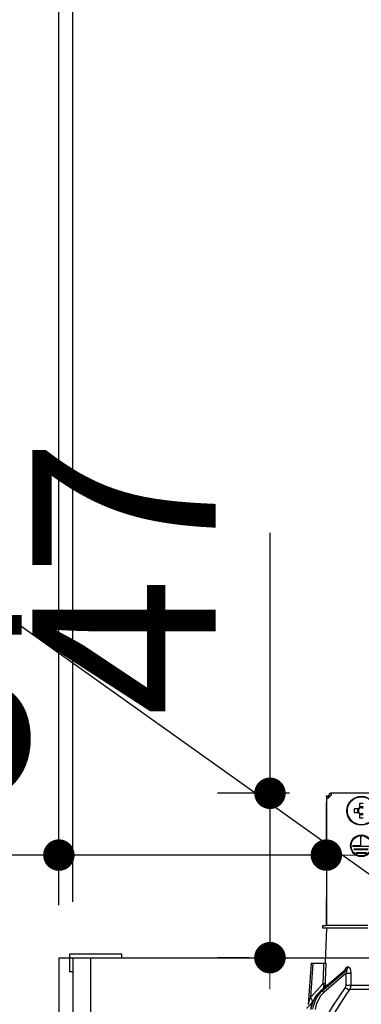
# Model space of a CAD drawing. Units: millimetres. Extents: x 210 to 6060, y -730 to 4284.
# Drawn here: x 3204 to 3302, y 2664 to 2946 of the extents above; entities that cross this region are included whole.
import ezdxf

# ---------------------------------------------------------------- set-up
doc = ezdxf.new("R2010")
doc.units = ezdxf.units.MM
doc.header["$LTSCALE"] = 3.75
for name, color, linetype, lineweight in [('1', 7, 'Continuous', 9), ('10', 3, 'Continuous', 9), ('7', 4, 'Continuous', 9)]:
    doc.layers.add(name, color=color, linetype=linetype, lineweight=lineweight)
doc.layers.add('2', color=136, linetype='Continuous', lineweight=9, true_color=0x008080)
doc.styles.get("Standard").update_dxf_attribs({"font": 'txt', "bigfont": 'bigfont'})
doc.styles.add('ＭＳ ゴシック', font='txt')
doc.dimstyles.get("Standard").update_dxf_attribs({"dimtxt": 0.18, "dimasz": 0.18, "dimexe": 0.18, "dimexo": 0.0625, "dimgap": 0.09, "dimtad": 0, "dimtih": 1, "dimtoh": 1, "dimdec": 4, "dimzin": 0, "dimdsep": 46, "dimtxsty": 'Standard', "dimcen": 0.09, "dimadec": 0, "dimazin": 0, "dimtfac": 1, "dimtdec": 4, "dimtofl": 0, "dimtmove": 0, "dimatfit": 3, "dimfxl": 1, "dimtolj": 1, "dimtzin": 0, "dimarcsym": 0})

# ---------------------------------------------------------------- blocks, each defined once
blk = doc.blocks.new('_DOT')
at = {"color": 0}
blk.add_line((-0.5, 0), (-1, 0), dxfattribs=at)
at = {"color": 0, "const_width": 0.5}
blk.add_lwpolyline([(-0.25, 0, 1), (0.25, 0, 1)], format="xyb", close=True, dxfattribs=at)
blk = doc.blocks.new('Dim27')
at = {"layer": '1', "color": 7, "linetype": 'Continuous', "lineweight": 30}
for p, q in [((3215.01, 2692.5), (3215.01, 3105)), ((3493.01, 2912.41), (3493.01, 3105)), ((3493.01, 3090), (3215.01, 3090))]:
    blk.add_line(p, q, dxfattribs=at)
at = {"layer": '1', "color": 7, "linetype": 'Continuous', "lineweight": 30, "xscale": 9, "yscale": 9, "zscale": 9}
for p, rotation in [((3215.01, 3090), 179.9999999999998), ((3493.01, 3090), 359.9999999999997)]:
    blk.add_blockref('_DOT', p, dxfattribs=dict(at, rotation=rotation))
at = {"layer": '1', "color": 7, "linetype": 'Continuous', "lineweight": 9, "insert": (3354.01, 3090), "char_height": 52.5, "width": 675, "attachment_point": 8, "style": 'ＭＳ ゴシック'}
blk.add_mtext('278', dxfattribs=at)
blk = doc.blocks.new('Dim52')
at = {"layer": '10', "color": 3, "linetype": 'Continuous', "lineweight": 30}
for p, q in [((3215.01, 2697.23), (3215.01, 2985)), ((3219.01, 2693.5), (3219.01, 2985)), ((3219.01, 2970), (2785.01, 2970))]:
    blk.add_line(p, q, dxfattribs=at)
at = {"layer": '10', "color": 3, "linetype": 'Continuous', "lineweight": 30, "xscale": 9, "yscale": 9, "zscale": 9}
for p, rotation in [((3219.01, 2970), 359.9999999999997), ((3215.01, 2970), 179.9999999999998)]:
    blk.add_blockref('_DOT', p, dxfattribs=dict(at, rotation=rotation))
at = {"layer": '10', "color": 3, "linetype": 'Continuous', "lineweight": 9, "insert": (3205.01, 2970), "char_height": 52.5, "width": 2609.5245, "attachment_point": 9, "style": 'ＭＳ ゴシック'}
blk.add_mtext('4(幕板チリ寸法）', dxfattribs=at)
blk = doc.blocks.new('G24')
at = {"layer": '2', "color": 136, "linetype": 'Continuous', "lineweight": 30, "true_color": 0x008080}
for p, q in [((3291.51, 2723.8), (3292.01, 2723.8)), ((3291.51, 2723.6), (3291.51, 2723.8)), ((3291.51, 2723.6), (3291.51, 2694.9)), ((3291.51, 2723.1), (3292.01, 2723.1)), ((3291.51, 2723.1), (3291.51, 2686.7)), ((3292.91, 2724), (3292.01, 2723.1)), ((3292.01, 2723.8), (3292.01, 2723.6)), ((3292.21, 2723.8), (3292.01, 2723.8)), ((3292.01, 2723.6), (3292.01, 2723.1)), ((3292.21, 2723.3), (3292.21, 2724)), ((3292.71, 2724.5), (3292.91, 2724.5)), ((3292.71, 2724), (3292.91, 2724)), ((3292.71, 2723.8), (3292.71, 2724)), ((3292.91, 2724.5), (3292.91, 2724)), ((3361.11, 2724.5), (3292.91, 2724.5)), ((3300.66, 2720.01), (3299.47, 2720.01)), ((3300.42, 2720.01), (3300.42, 2718.99)), ((3300.99, 2721.54), (3300.99, 2720.35)), ((3302.02, 2720.59), (3300.99, 2720.59)), ((3299.47, 2718.99), (3300.66, 2718.99)), ((3300.99, 2718.65), (3300.99, 2717.46)), ((3300.99, 2718.41), (3302.02, 2718.41)), ((3301.41, 2712.1), (3301.61, 2712.1)), ((3301.41, 2709.6), (3301.41, 2712.1)), ((3299.11, 2709.6), (3301.41, 2709.6)), ((3299.11, 2709.4), (3299.11, 2709.6)), ((3299.11, 2709.4), (3303.91, 2709.4)), ((3299.51, 2708.6), (3303.51, 2708.6)), ((3299.51, 2708.4), (3299.51, 2708.6)), ((3299.51, 2708.4), (3303.51, 2708.4)), ((3300.01, 2707.6), (3303.01, 2707.6)), ((3300.01, 2707.4), (3300.01, 2707.6)), ((3300.01, 2707.4), (3303.01, 2707.4)), ((3291.51, 2694.7), (3291.51, 2694.9)), ((3291.51, 2694.9), (3291.51, 2694.9)), ((3291.51, 2694.7), (3291.51, 2694.7)), ((3291.51, 2694.7), (3291.51, 2694.2)), ((3291.51, 2692.7), (3291.51, 2694.2)), ((3291.51, 2694.2), (3291.51, 2694.2)), ((3291.51, 2692.7), (3291.51, 2692.7)), ((3291.51, 2686.7), (3291.51, 2692.7)), ((3290.51, 2685.9), (3290.51, 2686.7)), ((3290.51, 2686.7), (3291.51, 2686.7)), ((3291.51, 2685.9), (3290.51, 2685.9)), ((3291.51, 2685.9), (3291.16, 2675.9)), ((3303.36, 2686.7), (3291.51, 2686.7)), ((3303.36, 2685.9), (3291.51, 2685.9)), ((3287.16, 2675.9), (3286.33, 2664.09)), ((3287.66, 2675.9), (3286.97, 2666.09)), ((3287.66, 2675.9), (3290.83, 2675.9)), ((3297.53, 2674.86), (3297.7, 2674.86)), ((3297.03, 2673.99), (3289.75, 2667.87)), ((3297.18, 2674.07), (3289.83, 2667.9)), ((3290.26, 2667.9), (3297.35, 2674.07)), ((3297.16, 2673.06), (3290.78, 2667.51)), ((3297.14, 2669.65), (3297.16, 2673.06)), ((3297.35, 2674.07), (3297.18, 2674.07)), ((3286.97, 2666.09), (3290.64, 2670.12)), ((3290.83, 2668.78), (3290.81, 2669.37)), ((3290.99, 2668.92), (3291.13, 2669.65)), ((3291.13, 2669.65), (3291.86, 2669.65)), ((3298.5, 2669.65), (3319.51, 2669.65)), ((3290.26, 2667.9), (3289.83, 2667.9)), ((3319.51, 2668.38), (3298.1, 2668.38)), ((3287.69, 2665.09), (3287.52, 2664.9))]:
    blk.add_line(p, q, dxfattribs=at)
for points in [[(3287.16, 2675.9), (3287.16, 2675.9), (3287.2, 2675.9), (3287.27, 2675.9), (3287.37, 2675.9), (3287.5, 2675.9), (3287.66, 2675.9)], [(3290.64, 2670.12), (3290.8, 2674.92), (3290.83, 2675.9)], [(3290.83, 2675.9), (3291.09, 2675.9), (3291.26, 2675.9), (3291.33, 2675.9)], [(3291.33, 2675.9), (3291.16, 2670.91), (3291.14, 2670.12)], [(3296.75, 2673.76), (3296.89, 2674.23), (3297.07, 2674.57), (3297.29, 2674.78), (3297.53, 2674.86)], [(3297.7, 2674.86), (3297.8, 2674.84), (3298.03, 2674.71), (3298.07, 2674.67), (3298.29, 2674.34), (3298.46, 2673.8), (3298.53, 2673.06)], [(3297.18, 2674.07), (3297.12, 2674.06), (3297.07, 2674.03), (3297.03, 2673.99)], [(3297.05, 2674.01), (3297.04, 2674.01), (3297.03, 2673.99)], [(3297.16, 2673.06), (3297.33, 2673.48), (3297.41, 2673.78), (3297.43, 2673.97), (3297.41, 2674.03), (3297.38, 2674.06), (3297.35, 2674.07)], [(3298.53, 2673.06), (3298.51, 2671.06), (3298.5, 2669.65)], [(3290.81, 2669.37), (3290.78, 2669.55), (3290.64, 2670.12)], [(3290.97, 2659.5), (3293.36, 2663.64), (3296.94, 2669.01)], [(3291.14, 2670.12), (3291.13, 2669.76), (3291.13, 2669.65)], [(3296.94, 2669.01), (3297.09, 2669.32), (3297.14, 2669.65)], [(3298.5, 2669.65), (3298.4, 2668.99), (3298.1, 2668.38)], [(3286.33, 2664.09), (3286.34, 2664.09), (3286.34, 2664.12), (3286.37, 2664.2), (3286.46, 2664.49), (3286.83, 2665.64), (3286.97, 2666.09)], [(3289.75, 2667.87), (3289.32, 2667.48), (3288.6, 2666.66), (3287.99, 2665.73), (3287.5, 2664.69), (3287.13, 2663.59), (3286.95, 2662.73)], [(3289.83, 2667.9), (3289.03, 2667.1), (3288.33, 2666.16), (3287.75, 2665.1), (3287.32, 2663.95), (3287.04, 2662.74)], [(3287.66, 2662.74), (3287.89, 2663.95), (3288.28, 2665.1), (3288.81, 2666.16), (3289.48, 2667.1), (3290.26, 2667.9)], [(3290.78, 2667.51), (3289.88, 2666.55), (3289.16, 2665.39), (3288.64, 2664.08), (3288.35, 2662.67)], [(3298.1, 2668.38), (3297.05, 2666.88), (3293.09, 2660.62), (3292.46, 2659.5)], [(3287.52, 2664.9), (3286.57, 2663.77), (3286.14, 2663.26), (3285.97, 2663.06), (3285.92, 2663)]]:
    blk.add_lwpolyline(points, dxfattribs=at)
for centre, radius in [((3301.51, 2719.5), 4.15), ((3301.51, 2719.5), 4), ((3301.51, 2709.5), 3.1), ((3301.51, 2709.5), 2.9)]:
    blk.add_circle(centre, radius, dxfattribs=at)
for centre, radius, start, end in [((3292.71, 2724), 0.5, 90, 180), ((3301.51, 2719.5), 0.997, 121.1149, 148.8851), ((3301.51, 2719.5), 0.851, 142.7589, 217.2411), ((3301.51, 2719.5), 0.851, 127.2411, 142.7589), ((3301.51, 2719.5), 0.851, 52.7589, 127.2411), ((3301.51, 2719.5), 0.997, 211.1149, 238.8851), ((3301.51, 2719.5), 0.851, 217.2411, 232.7589), ((3301.51, 2719.5), 0.851, 232.7589, 307.2411)]:
    blk.add_arc(centre, radius, start, end, dxfattribs=at)
for centre, major_axis, ratio, start_param, end_param in [((3303.94, 2719.5), (0, -10.05), 0.446198, -1.622069, -1.519524), ((3301.51, 2717.06), (-10.05, 0), 0.446198, -1.622069, -1.519524), ((3301.51, 2721.94), (10.05, 0), 0.446198, -1.622069, -1.519524), ((3296.71, 2674.89), (-0.005, -1), 0.821576, 0.615142, 1.540173), ((3296.88, 2674.89), (0.005, -1), 0.816706, 0.606652, 1.531683), ((3297.73, 2673.09), (-1, 0.007), 0.047692, 0.960687, 2.485011), ((3290.14, 2670.15), (0.999, -0.033), 0.021274, -7.32972, -6.382811), ((3290.14, 2669.68), (-1, -0.015), 0.439067, 2.310188, 3.027643), ((3297.51, 2669.05), (0.813, -0.582), 0.404299, -2.033009, -0.52172), ((3297.71, 2669.68), (-1, 0.007), 0.047633, 0.960683, 2.481939), ((3285.97, 2666.16), (-1.52, 1.3), 0.324618, -3.089939, -1.985955), ((3290.07, 2667.49), (-0.322, 0.383), 0.453348, -0.378039, -0.000363), ((3290.49, 2667.49), (-0.328, 0.377), 0.486156, -1.928192, -0.385987)]:
    blk.add_ellipse(centre, major_axis=major_axis, ratio=ratio, start_param=start_param, end_param=end_param, dxfattribs=at)
blk = doc.blocks.new('G23')
blk.add_blockref('G24', (0, 0))
blk = doc.blocks.new('Dim74')
at = {"layer": '2', "color": 136, "linetype": 'Continuous', "lineweight": 30, "true_color": 0x008080}
for p, q in [((3275.38, 2798.99), (3275.38, 2677.5)), ((3280.93, 2724.5), (3260.38, 2724.5)), ((3269.42, 2677.5), (3260.38, 2677.5))]:
    blk.add_line(p, q, dxfattribs=at)
at = {"layer": '2', "color": 136, "linetype": 'Continuous', "lineweight": 30, "true_color": 0x008080, "xscale": 9, "yscale": 9, "zscale": 9}
for p, rotation in [((3275.38, 2724.5), 269.9999999999998), ((3275.38, 2677.5), 89.99999999999959)]:
    blk.add_blockref('_DOT', p, dxfattribs=dict(at, rotation=rotation))
at = {"layer": '2', "color": 136, "linetype": 'Continuous', "lineweight": 9, "true_color": 0x008080, "insert": (3276.29, 2746.49), "char_height": 52.5, "width": 425, "attachment_point": 7, "rotation": 90, "style": 'ＭＳ ゴシック'}
blk.add_mtext('47', dxfattribs=at)
blk = doc.blocks.new('Dim75')
at = {"layer": '2', "color": 136, "linetype": 'Continuous', "lineweight": 30, "true_color": 0x008080}
for p, q in [((3215.01, 2692.5), (3215.01, 2721.83)), ((3291.51, 2709.9), (3291.51, 2721.83)), ((3291.51, 2706.83), (3105.77, 2706.83))]:
    blk.add_line(p, q, dxfattribs=at)
at = {"layer": '2', "color": 136, "linetype": 'Continuous', "lineweight": 30, "true_color": 0x008080, "xscale": 9, "yscale": 9, "zscale": 9}
for p, rotation in [((3215.01, 2706.83), 359.9999999999997), ((3291.51, 2706.83), 179.9999999999995)]:
    blk.add_blockref('_DOT', p, dxfattribs=dict(at, rotation=rotation))
at = {"layer": '2', "color": 136, "linetype": 'Continuous', "lineweight": 9, "true_color": 0x008080, "insert": (3210.77, 2706.53), "char_height": 52.5, "width": 800, "attachment_point": 9, "style": 'ＭＳ ゴシック'}
blk.add_mtext('76.5', dxfattribs=at)

msp = doc.modelspace()

# ---------------------------------------------------------------- linework, layer by layer
at = {"layer": '1', "color": 7, "linetype": 'Continuous', "lineweight": 30}
for p, q in [((3215.009, 2677.5), (3795.009, 2677.5)), ((3215.009, 2677.5), (3215.009, 1552.5)), ((3219.009, 2677.5), (3219.009, 2589.5)), ((3224.009, 2677.5), (3224.009, 2659.5))]:
    msp.add_line(p, q, dxfattribs=at)
at = {"layer": '2', "color": 136, "linetype": 'Continuous', "lineweight": 30, "true_color": 0x008080}
msp.add_lwpolyline([(3330.054, 2682.586), (3079.448, 2861.001)], dxfattribs=at)
at = {"layer": '7', "color": 4, "linetype": 'Continuous', "lineweight": 30}
for p, q in [((3233.009, 2678.5), (3218.009, 2678.5)), ((3218.009, 2678.5), (3218.009, 2673.5)), ((3233.009, 2677.5), (3233.009, 2678.5)), ((3219.009, 2673.5), (3218.009, 2673.5))]:
    msp.add_line(p, q, dxfattribs=at)

# ---------------------------------------------------------------- block references
msp.add_blockref('G23', (0, 0))

# ---------------------------------------------------------------- dimensions: what is measured, and where the dimension line sits
at = {"layer": '1', "color": 7, "linetype": 'Continuous', "lineweight": 30}
dim = msp.add_linear_dim(base=(3215.009, 3090), p1=(3493.009, 2897.41), p2=(3215.009, 2677.5), angle=180, dimstyle='Standard', override={"dimscale": 1, "dimtxt": 52.5, "dimasz": 9, "dimexe": 15, "dimexo": 15, "dimgap": 0, "dimtad": 1, "dimtih": 0, "dimtoh": 0, "dimdec": 2, "dimzin": 8, "dimtxsty": 'ＭＳ ゴシック', "dimblk1": 'DOT', "dimblk2": 'DOT', "dimsah": 1, "dimse1": 0, "dimse2": 0, "dimtix": 0, "dimtofl": 1, "dimtmove": 1, "dimatfit": 2, "dimtzin": 8}, dxfattribs=at)
dim.commit()
dim.dimension.update_dxf_attribs({"geometry": 'Dim27', "text_midpoint": (3354.009, 3090), "dimtype": 160})
at = {"layer": '10', "color": 3, "linetype": 'Continuous', "lineweight": 30}
dim = msp.add_linear_dim(base=(3215.009, 2970), p1=(3219.009, 2678.5), p2=(3215.009, 2682.229), angle=180, dimstyle='Standard', override={"dimscale": 1, "dimtxt": 52.5, "dimasz": 9, "dimexe": 15, "dimexo": 15, "dimgap": 0, "dimtad": 1, "dimtih": 0, "dimtoh": 0, "dimdec": 2, "dimzin": 8, "dimtxsty": 'ＭＳ ゴシック', "dimblk1": 'DOT', "dimblk2": 'DOT', "dimsah": 1, "dimse1": 0, "dimse2": 0, "dimtix": 0, "dimtofl": 1, "dimtmove": 1, "dimatfit": 2, "dimtzin": 8}, dxfattribs=at)
dim.commit()
dim.dimension.update_dxf_attribs({"geometry": 'Dim52', "text_midpoint": (2995.009, 2970), "dimtype": 160})
at = {"layer": '2', "color": 136, "linetype": 'Continuous', "lineweight": 30, "true_color": 0x008080}
dim = msp.add_linear_dim(base=(3275.38, 2677.5), p1=(3295.929, 2724.5), p2=(3284.421, 2677.5), angle=270, dimstyle='Standard', override={"dimscale": 1, "dimtxt": 52.5, "dimasz": 9, "dimexe": 15, "dimexo": 15, "dimgap": 0, "dimtad": 1, "dimtih": 0, "dimtoh": 0, "dimdec": 2, "dimzin": 8, "dimtxsty": 'ＭＳ ゴシック', "dimblk1": 'DOT', "dimblk2": 'DOT', "dimsah": 1, "dimse1": 0, "dimse2": 0, "dimtix": 0, "dimtofl": 1, "dimtmove": 1, "dimatfit": 2, "dimtzin": 8}, dxfattribs=at)
dim.commit()
dim.dimension.update_dxf_attribs({"geometry": 'Dim74', "text_midpoint": (3276.289, 2772.736), "dimtype": 160, "text_rotation": 90})
dim = msp.add_linear_dim(base=(3215.009, 2706.828), p1=(3291.506, 2694.9), p2=(3215.009, 2677.5), angle=180, dimstyle='Standard', override={"dimscale": 1, "dimtxt": 52.5, "dimasz": 9, "dimexe": 15, "dimexo": 15, "dimgap": 0, "dimtad": 1, "dimtih": 0, "dimtoh": 0, "dimdec": 2, "dimzin": 8, "dimtxsty": 'ＭＳ ゴシック', "dimblk1": 'DOT', "dimblk2": 'DOT', "dimsah": 1, "dimse1": 0, "dimse2": 0, "dimtix": 0, "dimtofl": 1, "dimtmove": 1, "dimatfit": 2, "dimtzin": 8}, dxfattribs=at)
dim.commit()
dim.dimension.update_dxf_attribs({"geometry": 'Dim75', "text_midpoint": (3158.267, 2706.526), "dimtype": 160})

doc.saveas('drawing.dxf')
